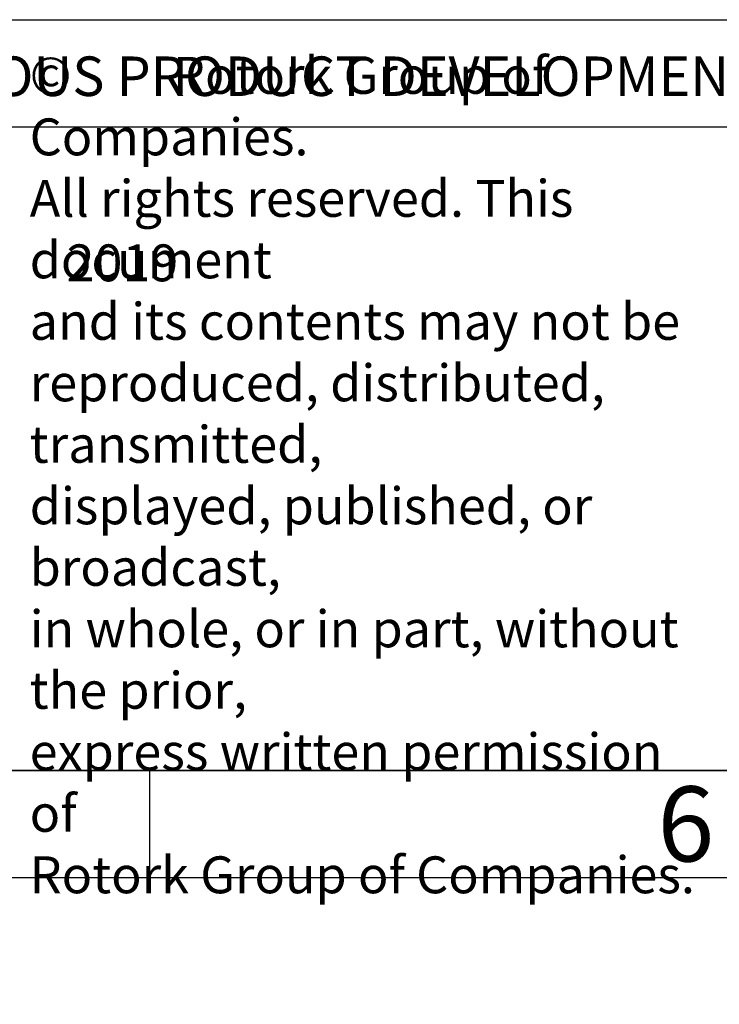
# Model space of a CAD drawing. Units: millimetres. Extents: x 13 to 432, y -172 to 292.
# Drawn here: x 259 to 292, y -1 to 45 of the extents above; entities that cross this region are included whole.
import ezdxf
from ezdxf.entities.mleader import LeaderData, LeaderLine
from ezdxf.math import Vec2, Vec3

# ---------------------------------------------------------------- set-up
doc = ezdxf.new("R2010")
doc.units = ezdxf.units.MM
doc.layers.add('Default', color=7, linetype='Continuous')

# ---------------------------------------------------------------- blocks, each defined once
blk = doc.blocks.new('Template_Frame_A3')
at = {"layer": 'Default', "color": 7, "linetype": 'Continuous'}
for p, q in [((20, 10), (410, 10)), ((265, 10), (265, 5)), ((15, 5), (415, 5))]:
    blk.add_line(p, q, dxfattribs=at)
at = {"layer": 'Default', "insert": (290.0011511336, 7.5008141744), "char_height": 3.5, "width": 3, "attachment_point": 5}
blk.add_mtext('{\\fArial Narrow|b0||i0||c0|p34;\\C7;\\H3.5;\\W1.;6}', dxfattribs=at)
blk = doc.blocks.new('_Dot')
at = {"color": 0, "linetype": 'ByBlock', "lineweight": -2}
blk.add_line((-0.5, 0), (-1, 0), dxfattribs=at)
at = {"color": 0, "linetype": 'ByBlock', "const_width": 0.5}
blk.add_lwpolyline([(-0.25, 0, 1), (0.25, 0, 1)], format="xyb", close=True, dxfattribs=at)
blk = doc.blocks.new('Template_Title_Block')
at = {"layer": 'Default', "color": 7, "linetype": 'Continuous'}
for p, q in [((-179.9999890853, 29.9999787928), (-8.763e-07, 30.0000002395)), ((-8.763e-07, 2.395e-07), (-179.9999890853, -2.13179e-05))]:
    blk.add_line(p, q, dxfattribs=at)
at = {"layer": 'Default', "insert": (-150.5855888455, 13.7654596768), "char_height": 1.72, "width": 31.4904200716, "attachment_point": 4}
blk.add_mtext('{\\fArial Narrow|b0||i0||c0|p34;\\C7;\\H1.72;\\W1.;\\T0.9800000005;©         Rotork Group of Companies.          \\P}{\\fArial Narrow|b0||i0||c0|p34;\\C7;\\H1.72;\\W1.;\\T0.9800000005;All rights reserved. This document  \\P}{\\fArial Narrow|b0||i0||c0|p34;\\C7;\\H1.72;\\W1.;\\T0.9800000005;and its contents may not be \\P}{\\fArial Narrow|b0||i0||c0|p34;\\C7;\\H1.72;\\W1.;\\T0.9800000005;reproduced, distributed, transmitted, \\P}{\\fArial Narrow|b0||i0||c0|p34;\\C7;\\H1.72;\\W1.;\\T0.9800000005;displayed, published, or broadcast, \\P}{\\fArial Narrow|b0||i0||c0|p34;\\C7;\\H1.72;\\W1.;\\T0.9800000005;in whole, or in part, without the prior, \\P}{\\fArial Narrow|b0||i0||c0|p34;\\C7;\\H1.72;\\W1.;\\T0.9800000005;express written permission of  \\P}{\\fArial Narrow|b0||i0||c0|p34;\\C7;\\H1.72;\\W1.;\\T1.;Rotork Group of Companies.}', dxfattribs=at)
at = {"layer": 'Default', "color": 7, "linetype": 'Continuous'}
ml = blk.add_multileader_mtext('Standard', dxfattribs=at)
ml.set_content('{\\pxsm0.9;\\fArial Narrow|b1||i0||c0|p34;\\W1.;2019\\P}', color=256)
ml.set_leader_properties()
ml.set_arrow_properties(name='DOT')
ml.build(insert=Vec2(0, 0))
ml.multileader.update_dxf_attribs({"dogleg_length": 0, "arrow_head_size": 1.72})
ctx = ml.context
ctx.base_point, ctx.char_height, ctx.arrow_head_size, ctx.landing_gap_size = Vec3(-150.8681512204, 23.6463846646), 1.72, 1.72, 0.602
ctx.mtext.insert = Vec3(-148.8681512204, 24.5210192992)
blk = doc.blocks.new('Disclaimer')
at = {"layer": 'Default', "color": 7, "linetype": 'Continuous'}
blk.add_line((0, 5), (180, 5), dxfattribs=at)
ml = blk.add_multileader_mtext('Standard', dxfattribs=at)
ml.set_content('{\\pxsm0.9;\\fArial Narrow|b0||i0||c0|p34;\\W1.;AS PART OF CONTINUOUS PRODUCT DEVELOPMENT, ALL DETAILS SUBJECT TO CHANGE WITHOUT PRIOR NOTICE. FOR UP TO DATE DETAILS PLEASE VISIT www.rotork.com\\P}', color=256)
ml.set_leader_properties()
ml.set_arrow_properties(name='DOT')
ml.build(insert=Vec2(0, 0))
ml.multileader.update_dxf_attribs({"leader_type": 0, "dogleg_length": 0, "arrow_head_size": 1.8425})
ctx = ml.context
ctx.base_point, ctx.char_height, ctx.arrow_head_size, ctx.landing_gap_size = Vec3(0.3765658799, 2.180727079), 1.8425, 1.8425, 0.644875
ctx.mtext.insert = Vec3(2.3765658799, 3.2845671691)

msp = doc.modelspace()

# ---------------------------------------------------------------- block references
at = {"layer": 'Default', "color": 7}
for name, p in [('Template_Frame_A3', (9.73246e-05, 9.86818e-05)), ('Disclaimer', (230.0001082303, 40.0000773639)), ('Template_Title_Block', (410.0000973246, 10.0000986818))]:
    msp.add_blockref(name, p, dxfattribs=at)

doc.saveas('drawing.dxf')
